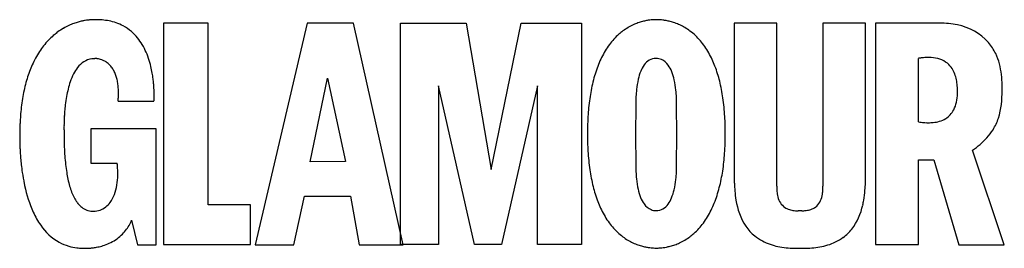
# Model space of a CAD drawing. Extents: x 0.2 to 45.8, y -0.1 to 10.5.
import ezdxf

# ---------------------------------------------------------------- set-up
doc = ezdxf.new("R2010")
doc.units = 0
doc.layers.add('DEFAULT_255_2_778', color=255, linetype='CONTINUOUS')

msp = doc.modelspace()

# ---------------------------------------------------------------- linework, layer by layer
at = {"layer": 'DEFAULT_255_2_778'}
for p, q in [((8.941, 10.29), (6.877, 10.29)), ((6.877, 10.29), (6.877, 0.04)), ((8.941, 1.885), (8.941, 10.29)), ((13.528, 10.29), (11.122, 0.033)), ((15.686, 10.29), (13.528, 10.29)), ((17.98, 0.033), (15.686, 10.29)), ((17.851, 10.29), (20.899, 10.29)), ((17.851, 0.04), (17.851, 10.29)), ((20.899, 10.29), (22.054, 3.513)), ((22.054, 3.513), (23.441, 10.29)), ((23.441, 10.29), (26.233, 10.29)), ((26.233, 10.29), (26.233, 0.04)), ((35.279, 10.29), (33.306, 10.29)), ((33.306, 10.29), (33.306, 3.49)), ((35.279, 2.744), (35.279, 10.29)), ((39.393, 10.29), (37.42, 10.29)), ((37.42, 10.29), (37.42, 2.744)), ((39.393, 3.486), (39.393, 10.29)), ((42.834, 10.29), (39.851, 10.29)), ((39.851, 10.29), (39.851, 0.04)), ((41.848, 5.718), (41.848, 8.662)), ((13.664, 3.874), (14.474, 7.737)), ((14.474, 7.737), (15.309, 3.888)), ((21.276, 0.043), (19.616, 7.395)), ((19.616, 7.395), (19.616, 0.04)), ((24.195, 7.382), (22.535, 0.043)), ((24.195, 0.04), (24.195, 7.382)), ((4.778, 6.681), (6.438, 6.681)), ((28.751, 6.521), (28.743, 5.109)), ((28.751, 6.521), (28.751, 6.521)), ((30.651, 5.109), (30.643, 6.521)), ((6.532, 5.396), (3.516, 5.396)), ((3.516, 5.396), (3.516, 3.816)), ((6.532, 0.03), (6.532, 5.396)), ((28.743, 5.109), (28.751, 3.746)), ((30.643, 3.746), (30.651, 5.109)), ((32.897, 5.173), (32.897, 5.173)), ((45.818, 0.032), (44.35, 4.411)), ((3.516, 3.816), (4.735, 3.816)), ((15.309, 3.888), (13.664, 3.874)), ((41.848, 0.04), (41.848, 3.97)), ((41.848, 3.97), (42.562, 3.97)), ((42.562, 3.97), (43.717, 0.032)), ((10.914, 1.885), (8.941, 1.885)), ((10.914, 0.04), (10.914, 1.885)), ((12.911, 0.033), (13.408, 2.278)), ((13.408, 2.278), (15.542, 2.278)), ((15.542, 2.278), (15.943, 0.033)), ((36.434, 1.605), (36.265, 1.605)), ((5.402, 1.169), (5.674, 0.03)), ((5.674, 0.03), (6.532, 0.03)), ((6.877, 0.04), (10.914, 0.04)), ((11.122, 0.033), (12.911, 0.033)), ((15.943, 0.033), (17.98, 0.033)), ((19.616, 0.04), (17.851, 0.04)), ((22.535, 0.043), (21.276, 0.043)), ((26.233, 0.04), (24.195, 0.04)), ((39.851, 0.04), (41.848, 0.04)), ((43.717, 0.032), (45.818, 0.032)), ((29.706, -0.12), (29.705, -0.12)), ((36.185, -0.127), (36.514, -0.13))]:
    msp.add_line(p, q, dxfattribs=at)
for centre, radius, start, end in [((3.792, 7.387), 3.081, 120.1453, 125.8309), ((3.768, 7.429), 3.032, 114.8112, 120.1417), ((3.754, 7.458), 3, 109.9889, 114.8106), ((3.739, 7.5), 2.955, 105.8334, 109.9906), ((3.716, 7.581), 2.871, 102.2362, 105.8366), ((3.686, 7.723), 2.726, 99.1092, 102.2402), ((3.649, 7.95), 2.496, 96.3109, 99.1156), ((3.615, 8.263), 2.182, 94.1057, 96.3109), ((3.586, 8.679), 1.764, 91.9324, 94.1243), ((3.567, 9.236), 1.207, 90.087, 91.9493), ((3.565, 9.625), 0.818, 89.6974, 90.0046), ((3.566, 9.779), 0.664, 89.3852, 89.7014), ((3.568, 9.903), 0.54, 89.0336, 89.3976), ((3.57, 10.052), 0.391, 88.6886, 89.0357), ((3.574, 10.231), 0.212, 88.345, 88.6918), ((3.579, 10.384), 0.0587, 88.1103, 88.3506), ((3.785, 6.602), 3.847, 92.7264, 93.0392), ((3.781, 6.681), 3.767, 91.7795, 92.7283), ((3.777, 6.804), 3.644, 90.7778, 91.7792), ((3.776, 6.905), 3.543, 90.0021, 90.7761), ((3.779, 7.187), 3.261, 85.363, 90.0534), ((3.815, 7.622), 2.825, 78.9149, 85.3919), ((3.886, 7.98), 2.46, 71.071, 78.9214), ((3.963, 8.207), 2.22, 61.6346, 71.0602), ((3.998, 8.276), 2.143, 49.1809, 61.5822), ((29.766, 7.758), 2.705, 120.5408, 126.642), ((29.734, 7.81), 2.644, 114.6629, 120.5333), ((29.727, 7.826), 2.626, 109.4736, 114.6584), ((29.727, 7.826), 2.626, 104.6888, 109.4729), ((29.725, 7.832), 2.62, 100.6068, 104.6904), ((29.72, 7.863), 2.589, 96.9578, 100.6097), ((29.711, 7.932), 2.52, 93.9584, 96.9596), ((29.705, 8.016), 2.435, 91.7423, 93.9555), ((29.705, 8.021), 2.43, 89.9875, 91.7323), ((29.706, 8.018), 2.433, 88.2564, 90.0147), ((29.705, 8.018), 2.433, 85.8455, 88.2443), ((29.699, 7.931), 2.52, 82.989, 85.8449), ((29.691, 7.863), 2.588, 79.4424, 82.9902), ((29.685, 7.831), 2.621, 75.417, 79.445), ((29.683, 7.824), 2.628, 70.5687, 75.4187), ((29.683, 7.823), 2.629, 65.0586, 70.5679), ((29.675, 7.806), 2.648, 59.3643, 65.0546), ((29.644, 7.755), 2.708, 53.3295, 59.3569), ((42.85, 6.431), 3.859, 78.1311, 90.234), ((43.171, 7.688), 2.564, 41.6538, 79.3864), ((3.996, 7.152), 3.392, 133.5976, 139.088), ((3.875, 7.278), 3.217, 127.8052, 133.5935), ((3.824, 7.342), 3.135, 125.8214, 127.7869), ((3.793, 8.061), 2.439, 30.4541, 48.8332), ((29.943, 7.544), 2.983, 131.4562, 137.704), ((29.829, 7.673), 2.811, 126.6398, 131.4345), ((29.567, 7.652), 2.837, 46.7664, 53.3162), ((29.415, 7.491), 3.058, 40.4093, 46.7571), ((4.183, 6.99), 3.64, 139.0921, 144.347), ((2.944, 7.563), 3.424, 17.0162, 30.4403), ((30.458, 7.129), 3.645, 143.4895, 148.9427), ((30.151, 7.356), 3.264, 137.7076, 143.4854), ((29.175, 7.287), 3.372, 34.7754, 40.4098), ((28.84, 7.054), 3.781, 29.5648, 34.774), ((43.303, 7.873), 2.343, 25.471, 40.4058), ((4.805, 6.587), 4.382, 149.2314, 153.7809), ((4.45, 6.799), 3.968, 144.3482, 149.2308), ((31.409, 6.614), 4.728, 153.7613, 158.1473), ((30.876, 6.877), 4.133, 148.9386, 153.7634), ((28.392, 6.8), 4.296, 24.8805, 29.5676), ((42.418, 5.017), 3.69, 96.284, 98.8888), ((42.324, 5.903), 2.798, 91.2804, 96.355), ((42.308, 6.359), 2.342, 90.0054, 91.1505), ((42.309, 6.589), 2.112, 86.6164, 90.0419), ((42.406, 7.427), 1.271, 52.3724, 88.7518), ((42.935, 7.698), 2.751, 14.8071, 25.4716), ((5.255, 6.365), 4.883, 153.7785, 157.8878), ((4.308, 7.14), 1.787, 142.136, 153.1405), ((3.807, 7.537), 1.148, 122.6173, 142.4373), ((3.672, 7.733), 0.91, 97.2213, 122.0924), ((3.686, 7.632), 1.012, 89.9302, 97.3008), ((3.688, 8.644), 0.00113, 103.7255, 161.1686), ((3.693, 8.633), 0.0133, 102.7018, 113.4907), ((3.706, 8.578), 0.0692, 96.5555, 102.9679), ((3.722, 8.449), 0.199, 93.7242, 96.988), ((3.733, 8.286), 0.363, 91.019, 93.7813), ((3.736, 8.166), 0.483, 89.9855, 91.106), ((3.734, 8), 0.649, 85.3514, 89.8472), ((3.72, 7.814), 0.835, 80.0057, 85.3881), ((3.705, 7.724), 0.926, 73.6977, 80.0374), ((3.697, 7.699), 0.952, 65.8408, 73.7148), ((3.695, 7.694), 0.958, 56.7072, 65.8398), ((3.691, 7.687), 0.967, 55.3331, 56.7164), ((3.674, 7.664), 0.994, 44.6407, 55.2838), ((3.601, 7.593), 1.096, 34.7229, 44.6087), ((3.45, 7.489), 1.28, 25.9321, 34.7093), ((2.092, 7.272), 4.324, 14.708, 17.3935), ((1.606, 7.147), 4.826, 10.7935, 14.6835), ((32.066, 6.35), 5.436, 158.1418, 162.0149), ((30.256, 7.556), 1.373, 144.3861, 158.3075), ((29.693, 7.993), 0.662, 90.3865, 146.7459), ((29.689, 7.933), 0.722, 89.3503, 89.9992), ((29.702, 8.015), 0.64, 68.5791, 90.4087), ((29.648, 7.932), 0.737, 34.3751, 67.0475), ((29.108, 7.535), 1.407, 21.2127, 35.2922), ((27.85, 6.548), 4.893, 21.0008, 24.8914), ((27.194, 6.296), 5.596, 17.1848, 20.9973), ((42.508, 7.619), 1.057, 32.5637, 50.3535), ((42.31, 7.531), 3.398, 6.5413, 14.832), ((6.403, 5.942), 6.108, 161.4119, 164.8192), ((5.782, 6.15), 5.453, 157.8814, 161.4106), ((5.175, 6.698), 2.76, 153.0883, 161.4047), ((3.207, 7.37), 1.55, 18.7543, 25.9493), ((2.871, 7.256), 1.905, 12.7135, 18.7694), ((1.058, 7.041), 5.384, 7.8405, 10.8096), ((0.657, 6.985), 5.788, 5.553, 7.8502), ((32.851, 6.094), 6.261, 162.0113, 165.508), ((31.234, 7.158), 2.429, 158.0998, 167.2262), ((28.092, 7.13), 2.5, 12.366, 21.4413), ((26.407, 6.052), 6.42, 13.9852, 17.194), ((42.286, 7.478), 1.32, 20.3403, 32.5524), ((41.856, 7.317), 1.78, 11.4467, 20.3973), ((41.435, 7.429), 4.278, 359.87, 6.5654), ((7.14, 5.741), 6.871, 164.8157, 167.8811), ((6.943, 6.119), 4.62, 161.5856, 170.2703), ((2.426, 7.155), 2.362, 7.4707, 12.7236), ((1.86, 7.08), 2.932, 3.0539, 7.486), ((0.426, 6.962), 6.021, 3.7159, 5.5585), ((0.362, 6.957), 6.084, 2.3918, 3.7189), ((33.777, 5.855), 7.218, 165.5042, 168.6526), ((32.812, 6.794), 4.048, 167.1417, 173.9942), ((26.496, 6.773), 4.136, 5.7431, 12.4609), ((25.501, 5.826), 7.354, 10.9394, 13.9852), ((41.22, 7.186), 2.429, 4.8291, 11.5057), ((40.395, 7.113), 3.257, 359.8861, 4.8787), ((18.396, 7.384), 27.317, 359.5678, 0.0732), ((7.998, 5.557), 7.748, 167.881, 170.7944), ((9.125, 5.708), 6.841, 169.9679, 173.2997), ((0.259, 7.058), 4.534, 356.7253, 357.8644), ((1.241, 7.045), 3.552, 359.9563, 3.0875), ((0.532, 7.048), 4.262, 357.8668, 358.7629), ((0.788, 7.043), 4.005, 358.7594, 359.9927), ((0.451, 6.961), 5.996, 1.0559, 2.3941), ((1.543, 6.958), 4.904, 358.6142, 358.9473), ((0.702, 6.965), 5.745, 0.0052, 1.0565), ((1.005, 6.965), 5.442, 359.4484, 359.9843), ((1.28, 6.963), 5.167, 358.9484, 359.4486), ((2.777, 6.965), 3.669, 359.9799, 0.0067), ((35.984, 5.467), 9.459, 171.3086, 173.8663), ((34.812, 5.646), 8.274, 168.6449, 171.3082), ((35.103, 6.549), 6.353, 173.9646, 179.8486), ((24.213, 6.541), 6.431, 359.8195, 5.7622), ((24.442, 5.621), 8.432, 8.2428, 10.9439), ((41.949, 7.029), 1.702, 333.7176, 359.6681), ((41.007, 7.106), 2.646, 358.1147, 0.012), ((41.565, 7.061), 4.15, 343.6588, 1.6222), ((10.076, 5.27), 9.847, 173.4228, 175.7561), ((8.987, 5.396), 8.751, 170.7913, 173.4267), ((10.471, 5.545), 8.196, 173.2636, 175.332), ((-0.291, 7.093), 5.086, 355.3268, 355.6716), ((-0.063, 7.077), 4.858, 355.6661, 356.7261), ((5.468, 6.755), 0.973, 355.7111, 356.0264), ((6.125, 6.706), 0.314, 355.4941, 355.7212), ((4.198, 6.841), 2.246, 356.3501, 356.6288), ((4.801, 6.802), 1.641, 356.0189, 356.3554), ((3.708, 6.869), 2.737, 356.6295, 356.9536), ((3.253, 6.894), 3.193, 356.953, 357.2296), ((2.57, 6.925), 3.876, 357.5131, 357.7996), ((2.879, 6.912), 3.567, 357.23, 357.5132), ((2.208, 6.939), 4.238, 357.8001, 358.1853), ((1.847, 6.95), 4.599, 358.1845, 358.6165), ((37.288, 5.325), 10.771, 173.8597, 176.012), ((36.466, 6.521), 7.716, 179.6661, 180.001), ((23.23, 5.445), 9.657, 5.7071, 8.2438), ((21.849, 5.306), 11.045, 3.4387, 5.7106), ((11.14, 5.189), 10.914, 175.7469, 177.472), ((11.813, 5.444), 9.542, 176.6585, 177.7524), ((11.322, 5.473), 9.051, 175.319, 176.6619), ((38.747, 5.224), 12.234, 176.0136, 178.1566), ((20.432, 5.219), 12.465, 1.6668, 3.4471), ((42.559, 6.754), 1.034, 301.9356, 332.3922), ((9.263, 5.141), 9.042, 177.6718, 177.9339), ((8.632, 5.167), 8.411, 177.4713, 177.6709), ((8.043, 5.193), 7.821, 177.2767, 177.4714), ((7.268, 5.229), 7.046, 177.0478, 177.2772), ((6.442, 5.272), 6.219, 176.8487, 177.0478), ((5.502, 5.324), 5.278, 176.6132, 176.8511), ((4.376, 5.391), 4.15, 176.3863, 176.6146), ((3.363, 5.455), 3.134, 176.2172, 176.3846), ((1.043, 5.612), 0.809, 175.8531, 176.0446), ((2.302, 5.525), 2.07, 176.035, 176.2213), ((11.649, 5.44), 9.378, 179.2894, 179.9967), ((11.972, 5.436), 9.702, 178.5028, 179.291), ((12.014, 5.435), 9.744, 177.7502, 178.504), ((40.395, 5.17), 13.882, 178.1524, 180.0188), ((18.985, 5.177), 13.912, 359.9847, 1.6674), ((42.394, 9.279), 3.601, 261.2814, 263.215), ((42.348, 8.896), 3.215, 263.2142, 265.2778), ((42.319, 8.546), 2.865, 265.2751, 267.5847), ((42.306, 8.234), 2.552, 267.5853, 269.9775), ((42.309, 7.82), 2.138, 269.8846, 275.7174), ((42.368, 7.287), 1.603, 275.5428, 286.2215), ((42.486, 6.884), 1.182, 286.1507, 301.5826), ((43.196, 6.666), 2.474, 328.0852, 341.8088), ((12.304, 5.067), 12.084, 179.7117, 180.0003), ((12.567, 5.068), 12.348, 180.0016, 180.7654), ((11.803, 5.071), 11.583, 179.104, 179.4311), ((12.08, 5.068), 11.86, 179.4307, 179.7117), ((11.435, 5.077), 11.215, 178.822, 179.1043), ((10.994, 5.086), 10.775, 178.4879, 178.8229), ((10.441, 5.101), 10.221, 178.1699, 178.4882), ((9.886, 5.118), 9.666, 177.9338, 178.1688), ((11.215, 5.441), 8.945, 179.9991, 180.2408), ((10.961, 5.439), 8.691, 180.2404, 180.4739), ((10.561, 5.436), 8.29, 180.4732, 180.745), ((10.097, 5.43), 7.826, 180.7447, 180.9784), ((9.558, 5.421), 7.287, 180.9773, 181.2528), ((8.847, 5.405), 6.576, 181.2526, 181.5138), ((8.363, 5.393), 6.092, 181.5172, 181.5937), ((7.759, 5.375), 5.488, 181.5901, 181.8174), ((6.915, 5.349), 4.644, 181.8165, 182.0427), ((6.099, 5.32), 3.827, 182.0454, 182.2097), ((5.034, 5.278), 2.761, 182.2072, 182.421), ((3.86, 5.229), 1.587, 182.4152, 182.6099), ((2.771, 5.179), 0.497, 182.6031, 182.7479), ((19.653, 5.154), 17.378, 179.9973, 180.513), ((40.478, 5.162), 13.966, 179.9847, 181.6653), ((19.011, 5.169), 13.886, 358.1528, 0.0187), ((43.019, 6.782), 2.686, 317.9011, 327.9683), ((12.753, 5.07), 12.533, 180.7645, 181.6345), ((12.709, 5.068), 12.49, 181.6336, 182.5927), ((17.524, 5.129), 15.249, 180.4887, 182.152), ((39.024, 5.119), 12.511, 181.6646, 183.4428), ((20.658, 5.115), 12.239, 356.0105, 358.157), ((41.981, 7.879), 4.2, 304.3349, 310.2864), ((42.57, 7.188), 3.292, 310.2611, 317.9091), ((12.483, 5.058), 12.264, 182.5924, 183.4999), ((12.068, 5.032), 11.847, 183.497, 184.7971), ((14.688, 5.021), 12.411, 182.1462, 184.0795), ((12.22, 4.844), 9.936, 184.0718, 186.3441), ((37.6, 5.032), 11.084, 183.4344, 185.704), ((22.115, 5.014), 10.778, 353.8578, 356.0088), ((11.409, 4.976), 11.187, 184.7938, 186.3616), ((10.526, 4.877), 10.298, 186.3554, 188.3518), ((10.086, 4.605), 7.789, 186.3308, 189.1049), ((4.344, 3.751), 0.396, 7.7331, 9.4197), ((3.564, 3.643), 1.184, 6.1728, 7.8425), ((2.585, 3.535), 2.169, 4.7108, 6.2071), ((1.839, 3.471), 2.917, 4.2881, 4.7648), ((1.056, 3.414), 3.702, 3.0866, 4.2616), ((36.211, 4.892), 9.688, 185.7005, 188.2348), ((35.179, 3.726), 6.428, 179.8195, 185.7644), ((24.417, 3.725), 6.226, 353.8397, 0.1429), ((22.871, 3.746), 7.773, 359.9568, 359.9979), ((23.417, 4.872), 9.468, 351.3088, 353.8643), ((9.247, 4.684), 9.004, 188.3223, 191.7067), ((8.38, 4.331), 6.061, 189.1067, 192.0489), ((1.878, 3.253), 2.884, 350.7336, 0.1815), ((-0.303, 3.341), 5.063, 1.8484, 3.0844), ((-1.845, 3.29), 6.606, 0.8948, 1.8609), ((-3.46, 3.264), 8.222, 359.9842, 0.8966), ((34.992, 4.716), 8.457, 188.2339, 190.9333), ((24.586, 4.694), 8.285, 348.648, 351.3084), ((76.275, 3.468), 42.969, 179.9717, 180.1763), ((49.636, 3.383), 16.33, 180.1634, 180.9124), ((22.028, 3.387), 17.365, 359.2719, 359.8143), ((-2.91, 3.465), 42.303, 359.818, 0.0293), ((8.357, 4.507), 8.096, 191.7565, 192.3814), ((6.407, 4.023), 6.089, 191.8675, 204.0376), ((6.963, 4.026), 4.611, 192.0092, 196.1134), ((5.793, 3.686), 3.393, 196.0953, 200.9953), ((2.576, 3.136), 2.176, 339.1691, 350.8273), ((33.929, 4.51), 7.373, 190.9287, 193.9731), ((32.897, 3.494), 4.135, 185.7453, 192.4643), ((26.614, 3.487), 4.017, 346.8849, 353.8574), ((25.62, 4.485), 7.23, 345.5116, 348.6557), ((43.589, 3.286), 10.282, 180.9099, 182.2694), ((40.589, 3.162), 7.279, 182.2307, 185.062), ((38.743, 2.737), 3.464, 179.8974, 182.0911), ((34.111, 2.736), 3.309, 357.4471, 0.1383), ((31.906, 3.172), 7.485, 355.2906, 357.89), ((28.595, 3.298), 10.798, 357.8696, 359.2998), ((4.908, 3.344), 2.444, 200.9414, 207.4745), ((3.182, 2.9), 1.526, 323.5011, 339.3286), ((33.017, 4.283), 6.434, 193.9731, 197.1813), ((32.227, 4.038), 5.606, 197.1721, 200.9848), ((31.302, 3.137), 2.5, 192.3693, 201.4452), ((28.151, 3.125), 2.438, 337.8473, 346.9638), ((27.329, 3.991), 5.45, 338.1624, 342.0281), ((26.545, 4.246), 6.275, 342.0245, 345.5155), ((38.618, 2.984), 5.301, 185.028, 189.5943), ((37.293, 2.678), 2.012, 181.8968, 188.6198), ((36.762, 2.605), 1.476, 188.9123, 191.254), ((36.164, 2.447), 0.86, 188.7535, 228.2991), ((36.49, 2.473), 0.911, 314.7206, 353.8805), ((35.457, 2.672), 1.962, 351.3327, 357.553), ((34.013, 2.992), 5.37, 350.379, 355.3571), ((4.265, 3.008), 1.718, 207.4102, 216.0939), ((3.852, 2.704), 1.206, 216.0095, 227.9785), ((3.599, 2.577), 0.999, 290.0395, 324.1657), ((31.567, 3.785), 4.9, 200.9883, 204.8805), ((30.286, 2.732), 1.407, 201.2166, 215.2959), ((29.746, 2.335), 0.737, 214.3788, 247.0485), ((29.691, 2.279), 0.666, 270.5469, 326.6844), ((29.119, 2.725), 1.39, 324.2366, 338.0524), ((27.986, 3.727), 4.742, 333.7914, 338.1679), ((36.401, 2.54), 3.042, 188.3006, 212.7385), ((36.627, 2.385), 0.754, 292.3927, 312.0502), ((36.576, 2.419), 2.742, 322.6185, 348.4872), ((35.137, 2.81), 4.231, 347.1974, 350.2715), ((4.336, 3.124), 3.831, 204.3786, 214.8155), ((3.642, 2.47), 0.891, 227.9401, 244.7149), ((3.602, 2.397), 0.809, 245.0087, 245.6038), ((3.596, 2.382), 0.792, 245.5808, 254.384), ((3.597, 2.39), 0.8, 254.4275, 264.3504), ((3.636, 2.704), 1.117, 263.9832, 265.5031), ((3.632, 2.651), 1.063, 265.4792, 269.9742), ((3.636, 2.523), 0.935, 269.7311, 289.0451), ((31.023, 3.532), 4.3, 204.8695, 209.5599), ((30.573, 3.276), 3.782, 209.5572, 214.7719), ((29.693, 2.253), 0.64, 248.5797, 270.4085), ((28.52, 3.464), 4.147, 328.9805, 333.7937), ((36.082, 2.401), 0.772, 230.5289, 249.3313), ((36.185, 2.671), 1.06, 249.2704, 261.6366), ((36.258, 3.15), 1.545, 261.539, 270.2716), ((36.434, 3.423), 1.819, 269.9945, 271.1398), ((36.448, 3.066), 1.461, 270.8654, 279.927), ((36.527, 2.625), 1.013, 279.8449, 292.4451), ((3.288, 2.361), 2.535, 214.1835, 240.6255), ((3.538, 1.927), 2.011, 322.0738, 330.166), ((3.384, 2.015), 2.188, 330.1748, 337.2345), ((30.236, 3.042), 3.372, 214.7733, 220.4158), ((29.247, 2.985), 3.276, 317.7792, 323.5415), ((28.939, 3.212), 3.659, 323.5455, 328.9847), ((3.57, 1.914), 1.978, 303.4251, 313.1306), ((3.599, 1.882), 1.935, 313.1724, 322.0485), ((29.995, 2.838), 3.056, 220.4152, 226.774), ((29.843, 2.676), 2.833, 226.7835, 233.3465), ((29.572, 2.666), 2.82, 306.7389, 311.5225), ((29.456, 2.795), 2.994, 311.544, 317.7755), ((35.594, 2.079), 2.114, 214.0604, 230.7917), ((37.121, 2.059), 2.091, 306.3191, 321.3993), ((3.108, 2.104), 2.223, 241.3948, 253.8327), ((3.366, 2.298), 2.414, 287.1437, 294.5166), ((3.475, 2.059), 2.151, 294.511, 303.3978), ((29.765, 2.573), 2.705, 233.3601, 239.3664), ((29.734, 2.521), 2.645, 239.3739, 245.0471), ((29.726, 2.504), 2.626, 245.0511, 250.547), ((29.726, 2.504), 2.626, 250.5478, 255.3893), ((29.678, 2.505), 2.627, 284.8101, 289.5955), ((29.677, 2.508), 2.63, 289.5962, 294.7778), ((29.668, 2.526), 2.65, 294.7821, 300.6445), ((29.636, 2.58), 2.713, 300.652, 306.7415), ((35.625, 2.126), 2.17, 230.9323, 242.1965), ((35.775, 2.41), 2.491, 242.2121, 251.2259), ((35.94, 2.894), 3.002, 251.211, 258.3975), ((36.723, 3.031), 3.147, 280.1138, 286.9778), ((36.885, 2.503), 2.595, 286.9627, 295.4741), ((37.043, 2.171), 2.226, 295.4768, 306.2362), ((3.161, 2.288), 2.415, 253.859, 262.9984), ((3.199, 2.58), 2.709, 262.9487, 268.2343), ((3.138, 0.13), 0.258, 264.9154, 265.4292), ((3.169, 0.501), 0.631, 265.3855, 265.819), ((3.193, 0.839), 0.97, 265.8223, 266.4178), ((3.215, 1.186), 1.318, 266.4108, 267.0055), ((3.225, 1.376), 1.508, 266.9954, 267.2004), ((3.235, 1.576), 1.708, 267.2067, 267.8662), ((3.244, 1.801), 1.933, 267.8601, 268.3732), ((3.25, 2.02), 2.152, 268.3755, 269.1706), ((3.253, 2.234), 2.366, 269.1694, 270.0054), ((3.252, 2.497), 2.629, 270.0206, 272.0322), ((3.245, 2.719), 2.851, 272.0268, 274.4906), ((3.239, 2.796), 2.929, 274.4833, 277.678), ((3.248, 2.732), 2.864, 277.6656, 281.7844), ((3.287, 2.551), 2.679, 281.7653, 287.1724), ((29.725, 2.498), 2.62, 255.3877, 259.4114), ((29.719, 2.468), 2.589, 259.4088, 262.9555), ((29.711, 2.404), 2.524, 262.9542, 265.8128), ((29.705, 2.32), 2.44, 265.8132, 268.2205), ((29.704, 2.311), 2.431, 268.2313, 270.0128), ((29.705, 2.239), 2.359, 270.0176, 271.9586), ((29.703, 2.295), 2.415, 271.9676, 274.4421), ((29.695, 2.395), 2.515, 274.4423, 277.4467), ((29.687, 2.462), 2.583, 277.4437, 280.7235), ((29.68, 2.496), 2.617, 280.7217, 284.8117), ((36.079, 3.566), 3.689, 258.3799, 264.2505), ((36.167, 4.426), 4.553, 264.2324, 269.0496), ((36.185, 5.059), 5.187, 268.9706, 270.0043), ((36.521, 4.648), 4.779, 269.9191, 274.5782), ((36.594, 3.745), 3.872, 274.5637, 280.1335)]:
    msp.add_arc(centre, radius, start, end, dxfattribs=at)

doc.saveas('drawing.dxf')
